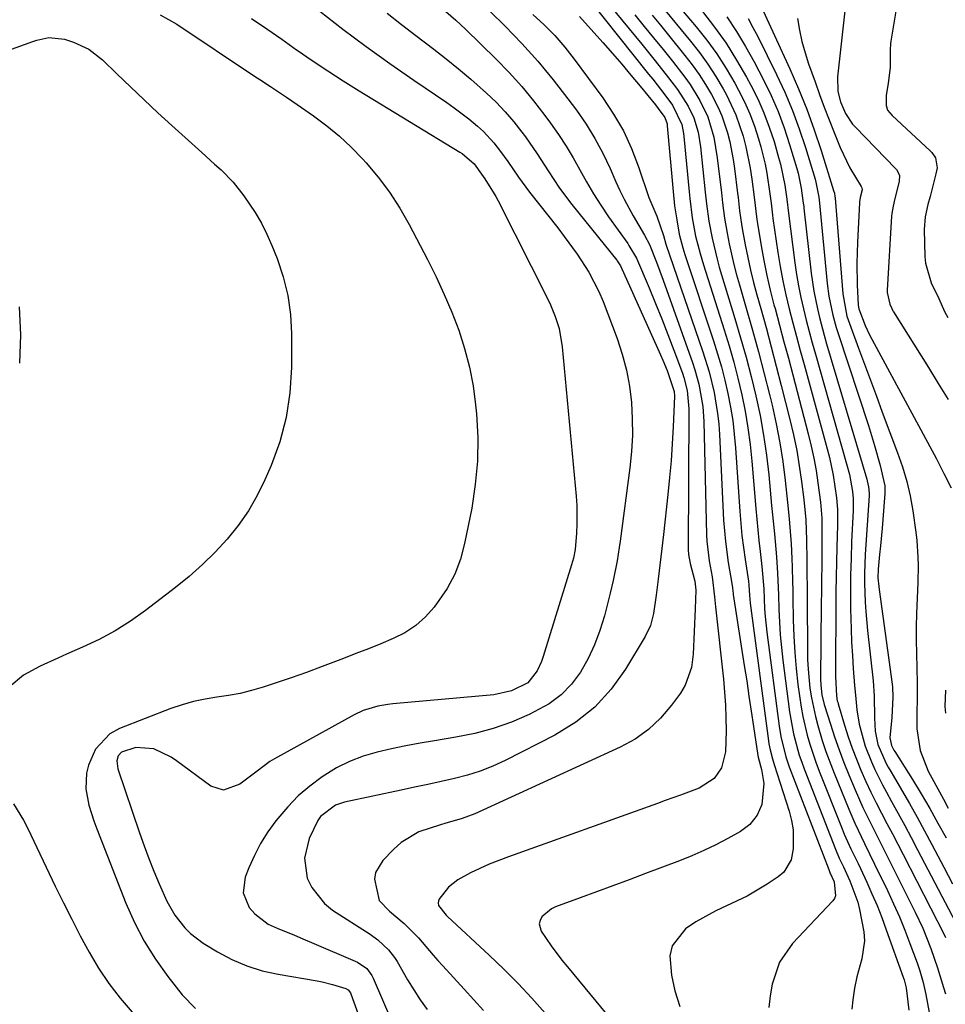
# Model space of a CAD drawing. Units: inches. Extents: x 1841368 to 1846631, y 431670 to 437010.
# Drawn here: x 1845734 to 1845934, y 434956 to 435168 of the extents above; entities that cross this region are included whole.
import ezdxf

# ---------------------------------------------------------------- set-up
doc = ezdxf.new("R2010")
doc.units = ezdxf.units.IN
doc.header["$MEASUREMENT"] = 0
doc.layers.add('7', color=7, linetype='Continuous')
doc.layers.add('8', color=7, linetype='Continuous')

msp = doc.modelspace()

# ---------------------------------------------------------------- linework, layer by layer
at = {"layer": '7', "color": 18}
for points in [[(1845923.64, 435174.55, 1766), (1845921.79, 435163.27, 1766), (1845921.72, 435162.78, 1766), (1845921.59, 435161.31, 1766), (1845921.65, 435157.58, 1766), (1845921.17, 435154.21, 1766), (1845920.79, 435151.54, 1766), (1845920.79, 435149.4, 1766), (1845921.07, 435148.42, 1766), (1845922.02, 435147.27, 1766), (1845930.24, 435139.65, 1766), (1845930.57, 435139.31, 1766), (1845931.38, 435138.14, 1766), (1845931.73, 435135.96, 1766), (1845931.49, 435134.65, 1766), (1845930.21, 435129.82, 1766), (1845929.75, 435128.05, 1766), (1845929.17, 435125.39, 1766), (1845928.97, 435122.67, 1766), (1845929.1, 435116.89, 1766), (1845929.22, 435115.41, 1766), (1845930.47, 435111.19, 1766), (1845932.13, 435107.82, 1766), (1845933.32, 435104.98, 1766), (1845934.02, 435103.7, 1766)], [(1845832.2, 435172.9, 1796), (1845838.64, 435166.53, 1796), (1845842.23, 435162.8, 1796), (1845845.71, 435158.97, 1796), (1845849, 435154.97, 1796), (1845852.17, 435150.87, 1796), (1845854.01, 435148.38, 1796), (1845856.06, 435145.39, 1796), (1845857.98, 435142.31, 1796), (1845859.68, 435139.12, 1796), (1845861.24, 435135.85, 1796), (1845862.51, 435132.94, 1796), (1845863.36, 435131.08, 1796), (1845864.26, 435129.23, 1796), (1845866.23, 435125.63, 1796), (1845868.67, 435121.43, 1796), (1845869.72, 435119.48, 1796), (1845871.27, 435115.64, 1796), (1845872.7, 435111.75, 1796), (1845879.04, 435094.02, 1796), (1845879.55, 435092.47, 1796), (1845880.41, 435089.34, 1796), (1845881.25, 435084.54, 1796), (1845881.46, 435081.3, 1796), (1845882.01, 435056.91, 1796), (1845882.07, 435055.49, 1796), (1845882.58, 435051.29, 1796), (1845883.22, 435047.81, 1796), (1845883.77, 435043.53, 1796), (1845883.98, 435041.34, 1796), (1845885.67, 435025.77, 1796), (1845885.92, 435022.98, 1796), (1845886.11, 435020.19, 1796), (1845886.21, 435017.4, 1796), (1845886.24, 435014.6, 1796), (1845886.15, 435010.11, 1796), (1845885.28, 435006.69, 1796), (1845883.7, 435004.37, 1796), (1845880.48, 435002.31, 1796), (1845876.46, 435000.79, 1796), (1845873.15, 434999.6, 1796), (1845871.5, 434999, 1796), (1845839.33, 434987.49, 1796), (1845835.2, 434985.87, 1796), (1845831.18, 434984.01, 1796), (1845828.42, 434982.55, 1796), (1845826.44, 434980.95, 1796), (1845824.3, 434978.31, 1796), (1845824.17, 434977.53, 1796), (1845824.28, 434977, 1796), (1845825.94, 434974.9, 1796), (1845826.22, 434974.63, 1796), (1845835.21, 434966.28, 1796), (1845838.34, 434963.27, 1796), (1845841.41, 434960.2, 1796), (1845844.37, 434957.02, 1796), (1845847.27, 434953.78, 1796)], [(1845859.92, 435172.64, 1788), (1845868.07, 435162.61, 1788), (1845870.97, 435159.01, 1788), (1845873.85, 435155.39, 1788), (1845875.8, 435152.86, 1788), (1845878.08, 435149.27, 1788), (1845879.33, 435146.72, 1788), (1845880.21, 435143.64, 1788), (1845880.72, 435140.47, 1788), (1845881.76, 435130.7, 1788), (1845882.05, 435128.21, 1788), (1845882.54, 435124.49, 1788), (1845883.23, 435120.79, 1788), (1845884.3, 435116.32, 1788), (1845884.78, 435114.6, 1788), (1845885.28, 435112.9, 1788), (1845888.17, 435103.51, 1788), (1845889.39, 435099.37, 1788), (1845890.56, 435095.2, 1788), (1845891.65, 435091.02, 1788), (1845892.67, 435086.82, 1788), (1845893.57, 435082.59, 1788), (1845894.35, 435078.35, 1788), (1845894.96, 435074.07, 1788), (1845895.45, 435069.78, 1788), (1845896.07, 435063.23, 1788), (1845896.27, 435061.19, 1788), (1845896.66, 435057.11, 1788), (1845897.13, 435052.17, 1788), (1845897.35, 435048.65, 1788), (1845897.53, 435043.94, 1788), (1845897.62, 435040.81, 1788), (1845897.74, 435038.07, 1788), (1845897.92, 435035.33, 1788), (1845898.17, 435032.6, 1788), (1845898.48, 435029.87, 1788), (1845899.91, 435018.71, 1788), (1845900.75, 435014.01, 1788), (1845902.03, 435009.41, 1788), (1845902.55, 435007.91, 1788), (1845903.1, 435006.41, 1788), (1845909.84, 434989.14, 1788), (1845910.66, 434987.2, 1788), (1845911.55, 434985.29, 1788), (1845912.93, 434982.31, 1788), (1845914.62, 434977.71, 1788), (1845915.04, 434976.13, 1788), (1845915.97, 434971.33, 1788), (1845916.06, 434969.37, 1788), (1845915.48, 434965.49, 1788), (1845914.43, 434961.6, 1788), (1845913.95, 434959.14, 1788), (1845913.6, 434956.66, 1788), (1845913.36, 434954.63, 1788)], [(1845912.28, 435173.76, 1768), (1845910.25, 435155.58, 1768), (1845910.36, 435152.42, 1768), (1845910.93, 435150.21, 1768), (1845911.99, 435147.67, 1768), (1845913.51, 435145.39, 1768), (1845914.12, 435144.71, 1768), (1845922.77, 435135.83, 1768), (1845922.96, 435135.62, 1768), (1845923.64, 435134.38, 1768), (1845923.58, 435133.06, 1768), (1845922.6, 435129.35, 1768), (1845922.23, 435127.74, 1768), (1845921.99, 435126.11, 1768), (1845921.94, 435125.56, 1768), (1845920.97, 435109.64, 1768), (1845920.97, 435109.12, 1768), (1845921.56, 435106.6, 1768), (1845921.96, 435105.67, 1768), (1845922.22, 435105.14, 1768), (1845922.27, 435105.06, 1768), (1845922.32, 435104.97, 1768), (1845929.87, 435092.91, 1768), (1845932, 435089.47, 1768), (1845934.12, 435086.02, 1768)], [(1845824.76, 435170.61, 1798), (1845828, 435167.82, 1798), (1845830.08, 435165.86, 1798), (1845836.69, 435159.37, 1798), (1845839.49, 435156.49, 1798), (1845842.19, 435153.53, 1798), (1845844.74, 435150.44, 1798), (1845847.2, 435147.27, 1798), (1845848.44, 435145.58, 1798), (1845850.15, 435143.15, 1798), (1845851.78, 435140.68, 1798), (1845853.29, 435138.14, 1798), (1845854.73, 435135.54, 1798), (1845856.17, 435132.95, 1798), (1845857.67, 435130.39, 1798), (1845859.27, 435127.9, 1798), (1845860.94, 435125.45, 1798), (1845865.06, 435119.64, 1798), (1845865.32, 435119.27, 1798), (1845866.92, 435116.5, 1798), (1845869.65, 435110.08, 1798), (1845871.04, 435106.74, 1798), (1845872.4, 435103.4, 1798), (1845873.72, 435100.03, 1798), (1845875, 435096.66, 1798), (1845876.83, 435091.73, 1798), (1845877.15, 435090.8, 1798), (1845877.88, 435087.95, 1798), (1845878.23, 435084.05, 1798), (1845878.09, 435053.67, 1798), (1845878.13, 435052.67, 1798), (1845878.5, 435050.71, 1798), (1845879.48, 435046.92, 1798), (1845879.7, 435044.93, 1798), (1845879.56, 435040.92, 1798), (1845879.4, 435036.05, 1798), (1845879.16, 435031.19, 1798), (1845878.8, 435028.26, 1798), (1845877.45, 435024.51, 1798), (1845876.4, 435022.76, 1798), (1845874.5, 435020.15, 1798), (1845872.15, 435017.39, 1798), (1845869.56, 435014.91, 1798), (1845866.62, 435012.86, 1798), (1845863.44, 435011.1, 1798), (1845832.12, 434996.76, 1798), (1845829.39, 434995.72, 1798), (1845825.63, 434994.67, 1798), (1845824.69, 434994.4, 1798), (1845820.05, 434992.84, 1798), (1845816.24, 434990.55, 1798), (1845814.54, 434989.06, 1798), (1845812.23, 434986.7, 1798), (1845810.69, 434984.11, 1798), (1845810.46, 434982.65, 1798), (1845811.44, 434978.06, 1798), (1845813.72, 434975.74, 1798), (1845816.85, 434973.13, 1798), (1845819.98, 434970.03, 1798), (1845823.08, 434966.31, 1798), (1845824.12, 434965.12, 1798), (1845825.19, 434963.95, 1798), (1845829.82, 434958.96, 1798), (1845831.91, 434956.68, 1798), (1845833.98, 434954.38, 1798)], [(1845872.18, 435171.06, 1782), (1845878.6, 435163.3, 1782), (1845880.52, 435160.84, 1782), (1845882.34, 435158.31, 1782), (1845884.02, 435155.68, 1782), (1845885.61, 435152.99, 1782), (1845886.31, 435151.71, 1782), (1845888.37, 435147.4, 1782), (1845889.9, 435142.83, 1782), (1845890.48, 435140.53, 1782), (1845891.42, 435135.88, 1782), (1845891.78, 435133.54, 1782), (1845892.3, 435129.64, 1782), (1845892.9, 435124.81, 1782), (1845893.03, 435124.01, 1782), (1845893.82, 435119.18, 1782), (1845894.39, 435115.98, 1782), (1845895.03, 435112.79, 1782), (1845895.77, 435109.63, 1782), (1845896.57, 435106.47, 1782), (1845896.8, 435105.63, 1782), (1845897.76, 435102.06, 1782), (1845898.72, 435098.5, 1782), (1845899.67, 435094.93, 1782), (1845900.61, 435091.36, 1782), (1845903.96, 435078.61, 1782), (1845904.6, 435076, 1782), (1845905.17, 435073.39, 1782), (1845905.64, 435070.75, 1782), (1845906.06, 435068.1, 1782), (1845906.61, 435063.93, 1782), (1845906.86, 435060.48, 1782), (1845906.92, 435057.02, 1782), (1845906.92, 435055.87, 1782), (1845906.89, 435052.8, 1782), (1845906.86, 435050.11, 1782), (1845906.84, 435047.42, 1782), (1845906.81, 435044.73, 1782), (1845906.78, 435042.04, 1782), (1845906.61, 435025.86, 1782), (1845906.65, 435024.46, 1782), (1845906.91, 435022.37, 1782), (1845907.42, 435020.32, 1782), (1845908.74, 435016.09, 1782), (1845909.65, 435013.31, 1782), (1845910.61, 435010.56, 1782), (1845911.65, 435007.83, 1782), (1845912.73, 435005.12, 1782), (1845914.06, 435001.92, 1782), (1845915.74, 434998.11, 1782), (1845916.64, 434996.23, 1782), (1845918.52, 434992.51, 1782), (1845919.46, 434990.66, 1782), (1845921.33, 434986.93, 1782), (1845927.02, 434975.52, 1782), (1845928.63, 434972.07, 1782), (1845930.39, 434967.71, 1782), (1845931.83, 434963.55, 1782), (1845933.09, 434959.33, 1782), (1845933.51, 434957.92, 1782)], [(1845764.25, 435168.96, 1806), (1845767.84, 435166.92, 1806), (1845784.61, 435155.75, 1806), (1845785.76, 435154.99, 1806), (1845788.06, 435153.47, 1806), (1845791.51, 435151.18, 1806), (1845793.78, 435149.63, 1806), (1845797.34, 435147.17, 1806), (1845800.17, 435145.06, 1806), (1845802.9, 435142.83, 1806), (1845805.46, 435140.42, 1806), (1845807.91, 435137.88, 1806), (1845808.65, 435137.06, 1806), (1845811.26, 435133.94, 1806), (1845813.71, 435130.7, 1806), (1845815.9, 435127.28, 1806), (1845817.93, 435123.75, 1806), (1845821.91, 435116.21, 1806), (1845823.77, 435112.48, 1806), (1845825.52, 435108.71, 1806), (1845827.13, 435104.88, 1806), (1845828.62, 435100.99, 1806), (1845829.88, 435097.04, 1806), (1845830.95, 435093.04, 1806), (1845831.7, 435088.98, 1806), (1845832.26, 435084.86, 1806), (1845832.44, 435082.94, 1806), (1845832.71, 435077.84, 1806), (1845832.68, 435072.75, 1806), (1845832.2, 435067.69, 1806), (1845831.42, 435062.65, 1806), (1845829.9, 435055.04, 1806), (1845828.97, 435051.65, 1806), (1845827.75, 435048.38, 1806), (1845826.1, 435045.31, 1806), (1845823.32, 435041.28, 1806), (1845821.43, 435039.18, 1806), (1845819.35, 435037.31, 1806), (1845817.01, 435035.79, 1806), (1845814.49, 435034.51, 1806), (1845811.82, 435033.42, 1806), (1845809.15, 435032.34, 1806), (1845806.47, 435031.28, 1806), (1845803.79, 435030.23, 1806), (1845799.18, 435028.47, 1806), (1845795.83, 435027.24, 1806), (1845792.47, 435026.06, 1806), (1845789.09, 435024.92, 1806), (1845786.44, 435024.04, 1806), (1845783.98, 435023.31, 1806), (1845781.51, 435022.69, 1806), (1845779, 435022.22, 1806), (1845776.47, 435021.86, 1806), (1845773.94, 435021.48, 1806), (1845771.45, 435020.98, 1806), (1845769, 435020.27, 1806), (1845766.58, 435019.44, 1806), (1845755.49, 435015.12, 1806), (1845753.43, 435013.97, 1806), (1845750.32, 435010.7, 1806), (1845748.83, 435007.25, 1806), (1845748.42, 435005.54, 1806), (1845748.24, 435002.1, 1806), (1845748.92, 434998.63, 1806), (1845749.97, 434995.22, 1806), (1845750.59, 434993.54, 1806), (1845756.9, 434977.5, 1806), (1845758.76, 434973.32, 1806), (1845760.84, 434969.27, 1806), (1845763.27, 434965.41, 1806), (1845765.92, 434961.68, 1806), (1845769.01, 434957.7, 1806), (1845771.86, 434954.77, 1806)], [(1845783.97, 435168.16, 1804), (1845787.23, 435165.94, 1804), (1845790.46, 435163.7, 1804), (1845793.69, 435161.43, 1804), (1845793.78, 435161.37, 1804), (1845797.06, 435159.1, 1804), (1845800.38, 435156.87, 1804), (1845803.74, 435154.71, 1804), (1845807.13, 435152.6, 1804), (1845828.88, 435139.35, 1804), (1845829.37, 435139.03, 1804), (1845831.96, 435136.85, 1804), (1845833.56, 435134.62, 1804), (1845834.24, 435133.6, 1804), (1845836.65, 435129.77, 1804), (1845837.15, 435128.83, 1804), (1845847.84, 435107.66, 1804), (1845848.42, 435106.44, 1804), (1845849.44, 435103.94, 1804), (1845850.24, 435101.36, 1804), (1845850.94, 435097.37, 1804), (1845853.92, 435065.22, 1804), (1845854.06, 435063.23, 1804), (1845854.09, 435059.24, 1804), (1845853.99, 435057.24, 1804), (1845853.71, 435053.74, 1804), (1845853.35, 435051.83, 1804), (1845852.96, 435050.42, 1804), (1845846.83, 435030.63, 1804), (1845846.45, 435029.58, 1804), (1845845.51, 435027.55, 1804), (1845843.49, 435024.96, 1804), (1845840.02, 435023.23, 1804), (1845836.16, 435022.42, 1804), (1845814.39, 435020.43, 1804), (1845813.31, 435020.31, 1804), (1845811.17, 435019.93, 1804), (1845808.06, 435019.01, 1804), (1845806.1, 435018.08, 1804), (1845788.91, 435008.6, 1804), (1845787.92, 435008.01, 1804), (1845785.15, 435005.95, 1804), (1845781.47, 435003.15, 1804), (1845777.9, 435001.83, 1804), (1845775.21, 435002.74, 1804), (1845767.79, 435008.16, 1804), (1845766.63, 435008.93, 1804), (1845762.89, 435010.72, 1804), (1845759.01, 435011.07, 1804), (1845755.96, 435010.07, 1804), (1845755.23, 435009.28, 1804), (1845754.91, 435008.16, 1804), (1845755.11, 435006.41, 1804), (1845759.84, 434992.64, 1804), (1845760.83, 434989.87, 1804), (1845761.85, 434987.12, 1804), (1845762.92, 434984.39, 1804), (1845764.04, 434981.67, 1804), (1845765.7, 434977.91, 1804), (1845767.44, 434974.89, 1804), (1845769.57, 434972.14, 1804), (1845770.79, 434970.92, 1804), (1845773.57, 434968.86, 1804), (1845776.64, 434967.01, 1804), (1845779.75, 434965.37, 1804), (1845782.95, 434963.97, 1804), (1845786.29, 434962.94, 1804), (1845789.72, 434962.16, 1804), (1845798.08, 434960.74, 1804), (1845799.2, 434960.52, 1804), (1845801.41, 434959.98, 1804), (1845804.3, 434959.07, 1804), (1845804.81, 434958.78, 1804), (1845805.28, 434958.15, 1804), (1845805.36, 434957.97, 1804), (1845806.92, 434953.54, 1804)], [(1845798.66, 435169.71, 1802), (1845803.64, 435165.89, 1802), (1845808.67, 435162.14, 1802), (1845813.77, 435158.49, 1802), (1845818.92, 435154.9, 1802), (1845826.07, 435150.04, 1802), (1845827.66, 435148.91, 1802), (1845830.77, 435146.54, 1802), (1845832.7, 435144.94, 1802), (1845833.94, 435143.81, 1802), (1845836.21, 435141.37, 1802), (1845837.64, 435139.53, 1802), (1845839.21, 435137.34, 1802), (1845841.48, 435133.99, 1802), (1845843.06, 435131.81, 1802), (1845843.88, 435130.74, 1802), (1845849.95, 435123.03, 1802), (1845851.38, 435121.18, 1802), (1845854.14, 435117.38, 1802), (1845856.7, 435113.47, 1802), (1845858.84, 435109.32, 1802), (1845859.74, 435107.17, 1802), (1845862.75, 435099.16, 1802), (1845863.85, 435095.8, 1802), (1845864.77, 435092.4, 1802), (1845865.4, 435088.94, 1802), (1845865.85, 435085.43, 1802), (1845866.03, 435081.9, 1802), (1845866.06, 435078.36, 1802), (1845865.86, 435074.84, 1802), (1845865.51, 435071.32, 1802), (1845863.4, 435055.54, 1802), (1845863.2, 435054.12, 1802), (1845862.74, 435051.29, 1802), (1845861.89, 435047.07, 1802), (1845861.23, 435044.27, 1802), (1845860.01, 435039.42, 1802), (1845859.06, 435036.25, 1802), (1845857.92, 435033.17, 1802), (1845856.49, 435030.2, 1802), (1845854.88, 435027.31, 1802), (1845852.92, 435024.7, 1802), (1845850.71, 435022.38, 1802), (1845848.14, 435020.47, 1802), (1845843.8, 435018.12, 1802), (1845839.98, 435016.52, 1802), (1845836.08, 435015.14, 1802), (1845832.08, 435014.08, 1802), (1845828.02, 435013.25, 1802), (1845823.43, 435012.51, 1802), (1845820.31, 435011.97, 1802), (1845817.2, 435011.38, 1802), (1845814.1, 435010.73, 1802), (1845811.02, 435010.03, 1802), (1845808.01, 435009.14, 1802), (1845805.09, 435008.04, 1802), (1845802.31, 435006.63, 1802), (1845799.16, 435004.7, 1802), (1845796.53, 435002.73, 1802), (1845794.04, 435000.61, 1802), (1845791.76, 434998.27, 1802), (1845789.18, 434995.22, 1802), (1845787.48, 434992.83, 1802), (1845785.92, 434990.36, 1802), (1845784.57, 434987.76, 1802), (1845783.37, 434985.08, 1802), (1845782.58, 434983.11, 1802), (1845782.17, 434979.73, 1802), (1845783.46, 434976.57, 1802), (1845784.69, 434975.19, 1802), (1845787.58, 434972.98, 1802), (1845789.46, 434972.07, 1802), (1845793.19, 434970.58, 1802), (1845795.04, 434969.81, 1802), (1845796.89, 434969.02, 1802), (1845806.83, 434964.78, 1802), (1845808.83, 434963.39, 1802), (1845809.9, 434961.89, 1802), (1845810.17, 434961.34, 1802), (1845816.25, 434947.35, 1802)], [(1845844.63, 435169.02, 1794), (1845847.04, 435166.8, 1794), (1845849.34, 435164.47, 1794), (1845851.48, 435162, 1794), (1845853.51, 435159.43, 1794), (1845859.67, 435151.06, 1794), (1845862, 435147.56, 1794), (1845864.11, 435143.93, 1794), (1845865.86, 435140.13, 1794), (1845867.38, 435136.21, 1794), (1845869.62, 435129.55, 1794), (1845871.29, 435125.56, 1794), (1845872.75, 435121.41, 1794), (1845873.3, 435119.52, 1794), (1845881.27, 435096.34, 1794), (1845882.62, 435091.98, 1794), (1845883.68, 435087.54, 1794), (1845884.43, 435083.04, 1794), (1845884.66, 435080.77, 1794), (1845884.82, 435078.49, 1794), (1845885.73, 435060.03, 1794), (1845886.09, 435055.46, 1794), (1845886.72, 435050.92, 1794), (1845887.48, 435046.39, 1794), (1845887.62, 435045.48, 1794), (1845887.7, 435044.75, 1794), (1845887.75, 435044.27, 1794), (1845887.79, 435044.03, 1794), (1845890.18, 435028.7, 1794), (1845890.69, 435025.42, 1794), (1845891.19, 435022.13, 1794), (1845891.69, 435018.84, 1794), (1845892.17, 435015.56, 1794), (1845893.07, 435009.35, 1794), (1845893.14, 435008.98, 1794), (1845893.88, 435006.29, 1794), (1845894.37, 435003.31, 1794), (1845893.95, 434998.78, 1794), (1845892.95, 434996.45, 1794), (1845891.4, 434994.46, 1794), (1845889.38, 434992.95, 1794), (1845886.61, 434991.42, 1794), (1845884.06, 434990.08, 1794), (1845881.48, 434988.82, 1794), (1845878.85, 434987.68, 1794), (1845876.18, 434986.61, 1794), (1845868.9, 434983.87, 1794), (1845865.37, 434982.55, 1794), (1845861.84, 434981.24, 1794), (1845858.31, 434979.93, 1794), (1845854.78, 434978.63, 1794), (1845849.49, 434976.69, 1794), (1845848.65, 434976.3, 1794), (1845846.54, 434974.54, 1794), (1845846.16, 434973.79, 1794), (1845845.98, 434973.03, 1794), (1845846.42, 434971.48, 1794), (1845848.58, 434968.3, 1794), (1845850.87, 434965.23, 1794), (1845852.07, 434963.74, 1794), (1845862.93, 434950.61, 1794)], [(1845854.62, 435168.62, 1792), (1845859.69, 435162.97, 1792), (1845861.74, 435160.65, 1792), (1845863.76, 435158.32, 1792), (1845865.75, 435155.96, 1792), (1845867.73, 435153.58, 1792), (1845871.04, 435149.52, 1792), (1845871.63, 435148.78, 1792), (1845873.07, 435146.79, 1792), (1845873.52, 435145.45, 1792), (1845873.55, 435145.24, 1792), (1845873.57, 435145.02, 1792), (1845874.83, 435130.87, 1792), (1845875.16, 435127.8, 1792), (1845875.6, 435124.74, 1792), (1845876.13, 435121.7, 1792), (1845876.91, 435118.75, 1792), (1845877.14, 435118.02, 1792), (1845877.37, 435117.29, 1792), (1845883.54, 435098.7, 1792), (1845884.43, 435095.88, 1792), (1845885.25, 435093.05, 1792), (1845885.97, 435090.19, 1792), (1845886.64, 435087.31, 1792), (1845887.19, 435084.42, 1792), (1845887.67, 435081.51, 1792), (1845888.02, 435078.58, 1792), (1845888.28, 435075.64, 1792), (1845889.23, 435061.9, 1792), (1845889.43, 435059.31, 1792), (1845889.68, 435056.73, 1792), (1845890, 435054.16, 1792), (1845890.35, 435051.59, 1792), (1845891.05, 435046.91, 1792), (1845891.16, 435046, 1792), (1845891.3, 435043.85, 1792), (1845891.47, 435042.17, 1792), (1845895.38, 435012.51, 1792), (1845895.48, 435011.85, 1792), (1845895.72, 435010.55, 1792), (1845896.22, 435008.63, 1792), (1845896.61, 435007.36, 1792), (1845899.85, 434997.34, 1792), (1845900.37, 434995.33, 1792), (1845900.72, 434993.31, 1792), (1845900.73, 434989.18, 1792), (1845900.28, 434986.82, 1792), (1845898.69, 434984.2, 1792), (1845897.48, 434983.14, 1792), (1845895.09, 434981.57, 1792), (1845892.98, 434980.26, 1792), (1845890.82, 434979.03, 1792), (1845886.32, 434976.89, 1792), (1845884.06, 434975.85, 1792), (1845879.73, 434973.44, 1792), (1845877.47, 434971.93, 1792), (1845874.62, 434968.33, 1792), (1845874.15, 434966.14, 1792), (1845874.47, 434961.98, 1792), (1845875.24, 434958.57, 1792), (1845876.29, 434955.23, 1792)], [(1845866.57, 435168.92, 1786), (1845868.61, 435166.45, 1786), (1845870.64, 435163.98, 1786), (1845872.66, 435161.49, 1786), (1845874.67, 435159, 1786), (1845877.38, 435155.53, 1786), (1845878.53, 435153.91, 1786), (1845880.59, 435150.51, 1786), (1845882.34, 435146.95, 1786), (1845883.61, 435142.62, 1786), (1845884.36, 435138.16, 1786), (1845885.23, 435130.62, 1786), (1845885.49, 435128.42, 1786), (1845885.91, 435125.13, 1786), (1845886.47, 435121.86, 1786), (1845886.93, 435119.56, 1786), (1845887.93, 435115.13, 1786), (1845888.5, 435112.93, 1786), (1845889.12, 435110.74, 1786), (1845890.6, 435105.71, 1786), (1845891.95, 435101.01, 1786), (1845893.26, 435096.29, 1786), (1845894.49, 435091.56, 1786), (1845895.68, 435086.81, 1786), (1845896.17, 435084.79, 1786), (1845897.07, 435080.77, 1786), (1845897.86, 435076.73, 1786), (1845898.49, 435072.65, 1786), (1845899.01, 435068.57, 1786), (1845899.52, 435063.86, 1786), (1845899.87, 435060.36, 1786), (1845900.17, 435056.67, 1786), (1845900.28, 435055.01, 1786), (1845900.45, 435051.68, 1786), (1845900.5, 435050.01, 1786), (1845900.58, 435046.67, 1786), (1845900.61, 435045, 1786), (1845900.64, 435043.33, 1786), (1845900.72, 435038.53, 1786), (1845900.84, 435035.04, 1786), (1845901.04, 435031.55, 1786), (1845901.35, 435028.08, 1786), (1845901.74, 435024.61, 1786), (1845902.41, 435019.72, 1786), (1845902.77, 435017.7, 1786), (1845903.72, 435013.72, 1786), (1845904.29, 435011.75, 1786), (1845905.59, 435007.87, 1786), (1845906.32, 435005.95, 1786), (1845911.28, 434993.48, 1786), (1845911.73, 434992.39, 1786), (1845913.17, 434989.19, 1786), (1845914.69, 434986.02, 1786), (1845915.19, 434984.96, 1786), (1845916.56, 434982.05, 1786), (1845917.7, 434979.52, 1786), (1845918.79, 434976.97, 1786), (1845919.81, 434974.38, 1786), (1845920.78, 434971.78, 1786), (1845924.41, 434961.51, 1786), (1845924.61, 434960.94, 1786), (1845925.06, 434959.21, 1786), (1845925.67, 434954.44, 1786)], [(1845870.33, 435168.85, 1784), (1845872.09, 435166.72, 1784), (1845873.84, 435164.58, 1784), (1845877.39, 435160.21, 1784), (1845878.95, 435158.19, 1784), (1845880.44, 435156.11, 1784), (1845881.81, 435153.96, 1784), (1845883.1, 435151.75, 1784), (1845884.56, 435148.95, 1784), (1845885.35, 435147.17, 1784), (1845886.57, 435143.49, 1784), (1845887.03, 435141.59, 1784), (1845887.77, 435137.77, 1784), (1845888.05, 435135.84, 1784), (1845888.71, 435130.53, 1784), (1845888.83, 435129.58, 1784), (1845889.17, 435126.72, 1784), (1845889.57, 435123.87, 1784), (1845889.73, 435122.93, 1784), (1845890.38, 435119.37, 1784), (1845890.92, 435116.65, 1784), (1845891.5, 435113.95, 1784), (1845892.17, 435111.27, 1784), (1845892.88, 435108.59, 1784), (1845893.71, 435105.67, 1784), (1845894.86, 435101.54, 1784), (1845895.99, 435097.4, 1784), (1845897.08, 435093.25, 1784), (1845898.15, 435089.09, 1784), (1845900.01, 435081.73, 1784), (1845900.78, 435078.41, 1784), (1845901.47, 435075.08, 1784), (1845902.03, 435071.72, 1784), (1845902.51, 435068.34, 1784), (1845902.99, 435064.47, 1784), (1845903.41, 435060.11, 1784), (1845903.62, 435055.74, 1784), (1845903.68, 435051.39, 1784), (1845903.69, 435049.22, 1784), (1845903.72, 435044.87, 1784), (1845903.73, 435042.7, 1784), (1845903.77, 435032.04, 1784), (1845903.82, 435029.98, 1784), (1845903.92, 435027.92, 1784), (1845904.33, 435023.82, 1784), (1845904.65, 435021.78, 1784), (1845905.5, 435017.75, 1784), (1845906.02, 435015.76, 1784), (1845906.99, 435012.55, 1784), (1845907.77, 435010.18, 1784), (1845909.53, 435005.51, 1784), (1845912.69, 434997.74, 1784), (1845913.97, 434994.74, 1784), (1845916.1, 434990.33, 1784), (1845918.25, 434985.93, 1784), (1845921.03, 434980.19, 1784), (1845922.34, 434977.38, 1784), (1845923.6, 434974.54, 1784), (1845924.76, 434971.67, 1784), (1845925.88, 434968.78, 1784), (1845927.41, 434964.61, 1784), (1845927.99, 434962.94, 1784), (1845928.76, 434960.41, 1784), (1845929.34, 434957.83, 1784), (1845930.62, 434950.83, 1784)], [(1845881.14, 435169.64, 1778), (1845883.76, 435166.27, 1778), (1845886.24, 435162.81, 1778), (1845888.52, 435159.21, 1778), (1845890.66, 435155.52, 1778), (1845891.59, 435153.82, 1778), (1845893.07, 435150.87, 1778), (1845894.41, 435147.86, 1778), (1845895.56, 435144.77, 1778), (1845896.58, 435141.63, 1778), (1845897.57, 435138.2, 1778), (1845897.97, 435136.73, 1778), (1845898.88, 435132.26, 1778), (1845899.32, 435129.25, 1778), (1845899.67, 435126.18, 1778), (1845901.06, 435115.48, 1778), (1845901.43, 435112.99, 1778), (1845901.85, 435110.51, 1778), (1845902.35, 435108.04, 1778), (1845902.91, 435105.58, 1778), (1845903.53, 435103.14, 1778), (1845904.16, 435100.7, 1778), (1845904.82, 435098.27, 1778), (1845905.5, 435095.84, 1778), (1845912.23, 435072.19, 1778), (1845912.82, 435069.89, 1778), (1845913.5, 435066.23, 1778), (1845913.65, 435064.7, 1778), (1845913.66, 435063.16, 1778), (1845913.64, 435062.65, 1778), (1845913.62, 435062.13, 1778), (1845913.32, 435055.35, 1778), (1845913.19, 435051.75, 1778), (1845913.1, 435048.15, 1778), (1845913.08, 435044.56, 1778), (1845913.1, 435040.96, 1778), (1845913.2, 435036.62, 1778), (1845913.31, 435033.76, 1778), (1845913.47, 435030.9, 1778), (1845913.67, 435028.05, 1778), (1845913.96, 435024.44, 1778), (1845914.13, 435022.34, 1778), (1845914.42, 435019.18, 1778), (1845914.96, 435016.06, 1778), (1845916.24, 435011.3, 1778), (1845917.56, 435007.92, 1778), (1845918.32, 435006.27, 1778), (1845919.94, 435003.01, 1778), (1845920.81, 435001.41, 1778), (1845921.91, 434999.43, 1778), (1845923.33, 434996.84, 1778), (1845924.75, 434994.24, 1778), (1845926.14, 434991.63, 1778), (1845927.51, 434989.02, 1778), (1845935.67, 434973.38, 1778)], [(1845886.42, 435168.51, 1776), (1845888.52, 435165.39, 1776), (1845890.45, 435162.15, 1776), (1845892.28, 435158.85, 1776), (1845894.32, 435154.94, 1776), (1845895.96, 435151.55, 1776), (1845897.47, 435148.11, 1776), (1845898.78, 435144.58, 1776), (1845899.95, 435141, 1776), (1845901.48, 435135.86, 1776), (1845901.77, 435134.81, 1776), (1845902.45, 435131.61, 1776), (1845902.9, 435128.37, 1776), (1845902.98, 435127.63, 1776), (1845903.02, 435127.27, 1776), (1845904.61, 435113.24, 1776), (1845904.87, 435111.31, 1776), (1845905.16, 435109.39, 1776), (1845905.94, 435105.58, 1776), (1845906.39, 435103.69, 1776), (1845907.39, 435099.92, 1776), (1845907.93, 435098.05, 1776), (1845916.56, 435068.89, 1776), (1845916.67, 435068.49, 1776), (1845916.95, 435067.25, 1776), (1845917.09, 435065.88, 1776), (1845917.07, 435065.33, 1776), (1845916.26, 435052.61, 1776), (1845916.1, 435048.52, 1776), (1845916.1, 435046.47, 1776), (1845916.22, 435042.37, 1776), (1845916.34, 435040.33, 1776), (1845916.71, 435036.25, 1776), (1845917.93, 435025.43, 1776), (1845918.2, 435022.12, 1776), (1845918.25, 435017.45, 1776), (1845918.41, 435014.53, 1776), (1845918.99, 435011.66, 1776), (1845920.71, 435007.75, 1776), (1845921.22, 435006.81, 1776), (1845921.75, 435005.88, 1776), (1845924.08, 435001.91, 1776), (1845925.77, 434998.99, 1776), (1845927.42, 434996.06, 1776), (1845929.04, 434993.1, 1776), (1845930.63, 434990.13, 1776), (1845933.2, 434985.22, 1776), (1845935.03, 434981.66, 1776)], [(1845890.98, 435168.14, 1774), (1845892.05, 435166.22, 1774), (1845893.07, 435164.27, 1774), (1845897.1, 435156.1, 1774), (1845898.89, 435152.25, 1774), (1845900.54, 435148.36, 1774), (1845902, 435144.39, 1774), (1845903.34, 435140.37, 1774), (1845905.43, 435133.5, 1774), (1845905.61, 435132.87, 1774), (1845906.25, 435129.67, 1774), (1845906.38, 435128.36, 1774), (1845908.07, 435111.02, 1774), (1845908.42, 435108.29, 1774), (1845909.25, 435104.24, 1774), (1845909.98, 435101.58, 1774), (1845910.39, 435100.26, 1774), (1845916.92, 435080.44, 1774), (1845917.61, 435078.29, 1774), (1845918.26, 435076.14, 1774), (1845919.46, 435071.79, 1774), (1845920.45, 435067.42, 1774), (1845920.48, 435066.6, 1774), (1845920.46, 435065.77, 1774), (1845920.03, 435060.18, 1774), (1845919.88, 435058.29, 1774), (1845919.53, 435054.52, 1774), (1845919.34, 435052.64, 1774), (1845919.02, 435049.49, 1774), (1845918.99, 435047.61, 1774), (1845919.14, 435045.72, 1774), (1845919.22, 435045.1, 1774), (1845921.87, 435026.28, 1774), (1845922.09, 435024.1, 1774), (1845922.21, 435021.92, 1774), (1845922.01, 435017.54, 1774), (1845921.56, 435013.16, 1774), (1845921.91, 435011.46, 1774), (1845922.26, 435010.78, 1774), (1845922.42, 435010.49, 1774), (1845922.6, 435010.2, 1774), (1845926.4, 435004.12, 1774), (1845928.29, 435001.03, 1774), (1845930.14, 434997.9, 1774), (1845931.92, 434994.74, 1774), (1845933.66, 434991.55, 1774)], [(1845894.21, 435169.83, 1772), (1845899.98, 435157.31, 1772), (1845901.86, 435152.99, 1772), (1845903.64, 435148.62, 1772), (1845905.25, 435144.19, 1772), (1845906.74, 435139.72, 1772), (1845909.44, 435131.12, 1772), (1845909.6, 435130.5, 1772), (1845909.72, 435129.81, 1772), (1845909.74, 435129.6, 1772), (1845909.75, 435129.53, 1772), (1845909.75, 435129.46, 1772), (1845911.45, 435108.83, 1772), (1845912.31, 435104.01, 1772), (1845912.55, 435103.23, 1772), (1845912.82, 435102.45, 1772), (1845914.8, 435097.11, 1772), (1845916.08, 435093.67, 1772), (1845917.36, 435090.22, 1772), (1845918.65, 435086.79, 1772), (1845919.93, 435083.35, 1772), (1845923.23, 435074.56, 1772), (1845924.27, 435071.5, 1772), (1845925.18, 435068.4, 1772), (1845925.9, 435065.26, 1772), (1845926.49, 435062.08, 1772), (1845927.17, 435057.45, 1772), (1845927.37, 435055.66, 1772), (1845927.58, 435052.06, 1772), (1845927.62, 435050.26, 1772), (1845927.58, 435046.66, 1772), (1845927.51, 435044.86, 1772), (1845927.29, 435039.89, 1772), (1845927.22, 435037.04, 1772), (1845927.22, 435034.18, 1772), (1845927.26, 435031.32, 1772), (1845927.43, 435024.96, 1772), (1845927.46, 435021.67, 1772), (1845927.36, 435018.38, 1772), (1845927.36, 435015.1, 1772), (1845928.05, 435010.36, 1772), (1845929.79, 435005.94, 1772), (1845931.02, 435003.7, 1772), (1845933.1, 434999.9, 1772), (1845934.13, 434997.99, 1772)], [(1845709.03, 435153.21, 1808), (1845736.81, 435163.21, 1808), (1845737.65, 435163.48, 1808), (1845740.24, 435164.04, 1808), (1845743.68, 435163.72, 1808), (1845745.57, 435163.09, 1808), (1845748.92, 435161.55, 1808), (1845751.83, 435159.28, 1808), (1845754.95, 435156.23, 1808), (1845757.88, 435153.4, 1808), (1845760.82, 435150.6, 1808), (1845763.8, 435147.83, 1808), (1845766.8, 435145.09, 1808), (1845771.83, 435140.55, 1808), (1845773.22, 435139.29, 1808), (1845776.01, 435136.79, 1808), (1845777.4, 435135.53, 1808), (1845780.02, 435132.89, 1808), (1845782.33, 435129.96, 1808), (1845784.73, 435126.38, 1808), (1845786.08, 435124.07, 1808), (1845787.27, 435121.68, 1808), (1845788.35, 435119.23, 1808), (1845789.47, 435116.43, 1808), (1845790.79, 435112.49, 1808), (1845791.8, 435108.48, 1808), (1845792.35, 435104.39, 1808), (1845792.58, 435100.24, 1808), (1845792.57, 435092.94, 1808), (1845792.22, 435087.5, 1808), (1845791.45, 435082.15, 1808), (1845790.03, 435076.93, 1808), (1845788.18, 435071.81, 1808), (1845786.85, 435068.75, 1808), (1845785.17, 435065.32, 1808), (1845783.29, 435062.02, 1808), (1845781.1, 435058.92, 1808), (1845778.72, 435055.94, 1808), (1845776.1, 435053.14, 1808), (1845773.38, 435050.45, 1808), (1845770.51, 435047.92, 1808), (1845767.54, 435045.5, 1808), (1845761.13, 435040.56, 1808), (1845757.91, 435038.27, 1808), (1845754.59, 435036.16, 1808), (1845751.13, 435034.31, 1808), (1845747.56, 435032.64, 1808), (1845744.07, 435031.16, 1808), (1845742.18, 435030.33, 1808), (1845738.43, 435028.58, 1808), (1845734.83, 435026.6, 1808), (1845731.69, 435024.04, 1808)], [(1845732.66, 434998.91, 1808), (1845734.82, 434995.39, 1808), (1845735.77, 434993.56, 1808), (1845741.66, 434981.19, 1808), (1845743.41, 434977.59, 1808), (1845745.21, 434974.01, 1808), (1845747.06, 434970.46, 1808), (1845748.96, 434966.94, 1808), (1845751, 434963.51, 1808), (1845753.2, 434960.2, 1808), (1845755.64, 434957.05, 1808), (1845758.23, 434954.02, 1808)]]:
    msp.add_polyline3d(points, dxfattribs=at)
at = {"layer": '8', "color": 18}
for points in [[(1845870.53, 435177.38, 1780), (1845879.78, 435166.38, 1780), (1845882.07, 435163.48, 1780), (1845884.25, 435160.51, 1780), (1845886.24, 435157.41, 1780), (1845888.12, 435154.23, 1780), (1845888.94, 435152.75, 1780), (1845890.22, 435150.21, 1780), (1845891.39, 435147.63, 1780), (1845892.37, 435144.97, 1780), (1845893.23, 435142.26, 1780), (1845893.72, 435140.52, 1780), (1845894.64, 435136.74, 1780), (1845895.01, 435134.83, 1780), (1845895.69, 435130.36, 1780), (1845895.94, 435128.38, 1780), (1845896.16, 435126.41, 1780), (1845896.25, 435125.75, 1780), (1845896.34, 435125.09, 1780), (1845897.42, 435117.75, 1780), (1845897.92, 435114.69, 1780), (1845898.48, 435111.64, 1780), (1845899.14, 435108.62, 1780), (1845899.87, 435105.6, 1780), (1845900.65, 435102.6, 1780), (1845901.44, 435099.6, 1780), (1845902.25, 435096.6, 1780), (1845903.06, 435093.61, 1780), (1845908.03, 435075.43, 1780), (1845908.51, 435073.55, 1780), (1845909.32, 435069.76, 1780), (1845910.08, 435064.83, 1780), (1845910.25, 435062.32, 1780), (1845910.25, 435059.81, 1780), (1845910.24, 435058.98, 1780), (1845910.11, 435054.22, 1780), (1845910.03, 435051.01, 1780), (1845909.97, 435047.79, 1780), (1845909.93, 435044.57, 1780), (1845909.9, 435041.36, 1780), (1845909.8, 435028.29, 1780), (1845909.82, 435026.38, 1780), (1845910.03, 435022.19, 1780), (1845910.23, 435021.13, 1780), (1845910.32, 435020.78, 1780), (1845910.42, 435020.44, 1780), (1845911.81, 435015.84, 1780), (1845912.59, 435013.37, 1780), (1845913.43, 435010.93, 1780), (1845914.36, 435008.52, 1780), (1845915.33, 435006.13, 1780), (1845916.4, 435003.71, 1780), (1845917.46, 435001.42, 1780), (1845918.58, 434999.15, 1780), (1845919.74, 434996.91, 1780), (1845920.92, 434994.68, 1780), (1845922.1, 434992.44, 1780), (1845923.26, 434990.2, 1780), (1845924.42, 434987.96, 1780), (1845933.27, 434970.72, 1780), (1845933.57, 434970.11, 1780)], [(1845856.59, 435172.5, 1790), (1845869.56, 435156.16, 1790), (1845870.43, 435155.06, 1790), (1845873.03, 435151.74, 1790), (1845874.69, 435149.49, 1790), (1845876.7, 435145.28, 1790), (1845877.05, 435143.39, 1790), (1845877.12, 435142.76, 1790), (1845878.29, 435130.79, 1790), (1845878.44, 435129.39, 1790), (1845878.97, 435125.23, 1790), (1845879.69, 435121.23, 1790), (1845880.63, 435117.52, 1790), (1845881.36, 435115.09, 1790), (1845885.84, 435101.09, 1790), (1845886.9, 435097.61, 1790), (1845887.89, 435094.12, 1790), (1845888.8, 435090.61, 1790), (1845889.63, 435087.07, 1790), (1845890.35, 435083.52, 1790), (1845890.97, 435079.94, 1790), (1845891.44, 435076.35, 1790), (1845891.81, 435072.74, 1790), (1845892.64, 435062.57, 1790), (1845893.07, 435057.94, 1790), (1845893.32, 435055.63, 1790), (1845893.58, 435053.32, 1790), (1845893.98, 435050.08, 1790), (1845894.36, 435045.23, 1790), (1845894.56, 435040.91, 1790), (1845894.67, 435039.25, 1790), (1845895.03, 435035.93, 1790), (1845897.66, 435015.63, 1790), (1845898.02, 435013.4, 1790), (1845899.13, 435009.02, 1790), (1845899.5, 435007.95, 1790), (1845899.88, 435006.89, 1790), (1845908.37, 434984.75, 1790), (1845908.63, 434984.12, 1790), (1845909.55, 434982.06, 1790), (1845909.86, 434979.05, 1790), (1845909.6, 434978.5, 1790), (1845909.24, 434977.98, 1790), (1845900.57, 434968.78, 1790), (1845897.73, 434964.74, 1790), (1845896.15, 434960.06, 1790), (1845895.76, 434957.55, 1790), (1845895.45, 434955.03, 1790)], [(1845813.2, 435169.3, 1800), (1845816.27, 435166.88, 1800), (1845819.36, 435164.49, 1800), (1845823.24, 435161.54, 1800), (1845825.94, 435159.44, 1800), (1845828.6, 435157.3, 1800), (1845831.2, 435155.09, 1800), (1845834.61, 435152.07, 1800), (1845836.66, 435150.11, 1800), (1845838.63, 435148.06, 1800), (1845840.47, 435145.9, 1800), (1845842.22, 435143.67, 1800), (1845842.98, 435142.64, 1800), (1845845.52, 435139.02, 1800), (1845847.91, 435135.3, 1800), (1845850.33, 435131.6, 1800), (1845852.99, 435128.07, 1800), (1845862.68, 435116.05, 1800), (1845862.79, 435115.91, 1800), (1845863.21, 435115.31, 1800), (1845863.46, 435114.83, 1800), (1845872.11, 435095.66, 1800), (1845872.61, 435094.54, 1800), (1845873.56, 435092.27, 1800), (1845875.07, 435087.8, 1800), (1845875.12, 435086.76, 1800), (1845874.83, 435080.14, 1800), (1845874.64, 435076.49, 1800), (1845874.39, 435072.84, 1800), (1845874.07, 435069.2, 1800), (1845873.7, 435065.56, 1800), (1845872.73, 435056.95, 1800), (1845872.18, 435052.15, 1800), (1845871.61, 435047.35, 1800), (1845871.19, 435043.88, 1800), (1845870.6, 435039.91, 1800), (1845869.93, 435037.36, 1800), (1845868.8, 435034.98, 1800), (1845864.59, 435027.94, 1800), (1845861.47, 435023.62, 1800), (1845857.95, 435019.73, 1800), (1845853.83, 435016.49, 1800), (1845849.31, 435013.68, 1800), (1845838.62, 435008.25, 1800), (1845835.97, 435007.02, 1800), (1845833.28, 435005.94, 1800), (1845830.5, 435005.06, 1800), (1845827.68, 435004.33, 1800), (1845824.82, 435003.7, 1800), (1845821.96, 435003.08, 1800), (1845819.09, 435002.47, 1800), (1845816.23, 435001.86, 1800), (1845804.03, 434999.28, 1800), (1845802.06, 434998.64, 1800), (1845798.8, 434996.15, 1800), (1845798.22, 434995.3, 1800), (1845796.37, 434991.44, 1800), (1845795.35, 434987.19, 1800), (1845795.99, 434982.88, 1800), (1845796.95, 434980.84, 1800), (1845799.66, 434977.41, 1800), (1845801.41, 434976.01, 1800), (1845809.52, 434970.78, 1800), (1845811.21, 434969.56, 1800), (1845813.49, 434967.44, 1800), (1845814.76, 434965.81, 1800), (1845815.32, 434964.94, 1800), (1845817.61, 434961, 1800), (1845818.94, 434958.81, 1800), (1845820.33, 434956.67, 1800), (1845821.8, 434954.58, 1800)], [(1845901.64, 435168.17, 1770), (1845902.07, 435165.68, 1770), (1845902.6, 435163.21, 1770), (1845903.27, 435160.77, 1770), (1845904.05, 435158.36, 1770), (1845905.42, 435154.48, 1770), (1845906.41, 435151.75, 1770), (1845907.42, 435149.03, 1770), (1845908.46, 435146.32, 1770), (1845909.52, 435143.62, 1770), (1845910.84, 435140.33, 1770), (1845912.92, 435135.98, 1770), (1845915.37, 435131.94, 1770), (1845915.52, 435131.68, 1770), (1845915.59, 435131.22, 1770), (1845915.18, 435129.58, 1770), (1845915.02, 435128.65, 1770), (1845915.01, 435128.46, 1770), (1845914.56, 435119.98, 1770), (1845914.47, 435117.67, 1770), (1845914.43, 435115.37, 1770), (1845914.54, 435110.75, 1770), (1845914.75, 435106.41, 1770), (1845914.86, 435105.62, 1770), (1845916.22, 435102.02, 1770), (1845917.16, 435100.01, 1770), (1845917.66, 435099.03, 1770), (1845931.57, 435073.23, 1770), (1845932.4, 435071.68, 1770), (1845933.21, 435070.13, 1770), (1845934.79, 435067.01, 1770)], [(1845733.89, 435106.03, 1810), (1845734.15, 435099.95, 1810), (1845733.92, 435093.88, 1810)], [(1845933.52, 435023.42, 1770), (1845933.42, 435019.9, 1770), (1845933.53, 435018.43, 1770)]]:
    msp.add_polyline3d(points, dxfattribs=at)

doc.saveas('drawing.dxf')
